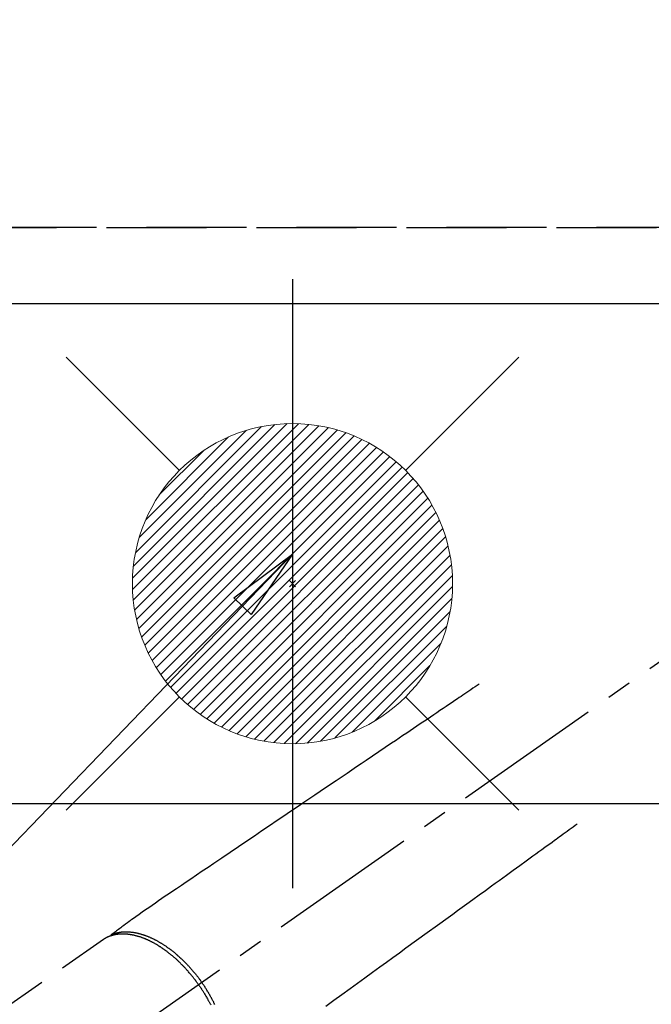
# Model space of a CAD drawing. Extents: x 0 to 26473, y -11045 to -2175.
# Drawn here: x 16502 to 16659, y -4185 to -3939 of the extents above; entities that cross this region are included whole.
import ezdxf

# ---------------------------------------------------------------- set-up
doc = ezdxf.new("R2010")
doc.units = 0
doc.header["$LTSCALE"] = 50
doc.header["$MEASUREMENT"] = 0
for name, pattern in [('CENTER2', [1.125, 0.75, -0.125, 0.125, -0.125]), ('DASHED', [0.75, 0.5, -0.25]), ('HIDDEN', [0.375, 0.25, -0.125])]:
    doc.linetypes.add(name, pattern=pattern)
doc.layers.get('0').update_dxf_attribs({"linetype": 'CONTINUOUS'})
doc.layers.get('DEFPOINTS').update_dxf_attribs({"color": 146, "linetype": 'CONTINUOUS'})
for name, color, linetype in [('121-キャビネット（中）', 253, 'HIDDEN'), ('126-甲板', 2, 'CONTINUOUS'), ('150-機器', 8, 'CONTINUOUS'), ('160-文字', 254, 'CONTINUOUS'), ('166-寸法B', 11, 'CONTINUOUS')]:
    doc.layers.add(name, color=color, linetype=linetype)
doc.styles.add('KH001', font='txt')
doc.dimstyles.new('KH1xx030', dxfattribs={"dimscale": 30, "dimtxt": 2, "dimasz": 0.6, "dimexe": 0.3, "dimexo": 1.2, "dimgap": 0.5, "dimtad": 3, "dimdec": 1, "dimdsep": 46, "dimlunit": 6, "dimtxsty": 'KH001', "dimblk": 'DOT', "dimcen": 1, "dimdle": 1, "dimclrd": 256, "dimclre": 256, "dimclrt": 256, "dimadec": 0, "dimazin": 0, "dimtfac": 1, "dimtdec": 1, "dimtix": 1, "dimtmove": 2, "dimatfit": 3, "dimldrblk": 'CLOSEDBLANK', "dimfxl": 1, "dimtolj": 1, "dimtzin": 0, "dimlwd": -1, "dimlwe": -1, "dimarcsym": 0})

# ---------------------------------------------------------------- blocks, each defined once
blk = doc.blocks.new('_Dot')
at = {"color": 0, "linetype": 'ByBlock', "lineweight": -2}
blk.add_line((-0.5, 0), (-1, 0), dxfattribs=at)
at = {"color": 0, "linetype": 'ByBlock', "const_width": 0.5}
blk.add_lwpolyline([(-0.25, 0, 1), (0.25, 0, 1)], format="xyb", close=True, dxfattribs=at)
blk = doc.blocks.new('*D86')
at = {"layer": '166-寸法B', "transparency": 16777216}
for p, q in [((16349.71, -3724.06), (16349.71, -2939.88)), ((18398.73, -3974.06), (18398.73, -2939.88)), ((16367.71, -2948.88), (18380.73, -2948.88))]:
    blk.add_line(p, q, dxfattribs=at)
at = {"layer": 'DEFPOINTS', "color": 0, "transparency": 16777216}
for p in [(18398.73, -2948.88), (16349.71, -3760.06), (18398.73, -4010.06)]:
    blk.add_point(p, dxfattribs=at)
at = {"layer": '166-寸法B', "transparency": 16777216, "xscale": 18, "yscale": 18, "zscale": 18, "rotation": 180}
blk.add_blockref('_Dot', (16349.71, -2948.88), dxfattribs=at)
at = {"layer": '166-寸法B', "transparency": 16777216, "xscale": 18, "yscale": 18, "zscale": 18}
blk.add_blockref('_Dot', (18398.73, -2948.88), dxfattribs=at)
at = {"layer": '166-寸法B', "transparency": 16777216, "insert": (17374.22, -2900.08), "char_height": 60, "attachment_point": 5, "style": 'KH001'}
blk.add_mtext('\\A1;2,049', dxfattribs=at)
blk = doc.blocks.new('_ClosedBlank')
at = {"color": 0, "linetype": 'ByBlock', "lineweight": -2}
for p, q in [((-1, 0.167), (0, 0)), ((-1, 0.167), (-1, -0.167)), ((0, 0), (-1, -0.167))]:
    blk.add_line(p, q, dxfattribs=at)
blk = doc.blocks.new('F402_H')
at = {"layer": '150-機器', "color": 13, "linetype": 'CENTER2'}
blk.add_line((0, 0), (244.02, -170.86), dxfattribs=at)
at = {"layer": '150-機器', "color": 13, "linetype": 'HIDDEN'}
blk.add_line((167.27, -89.12), (227.62, -131.38), dxfattribs=at)
for points in [[(73.36, -25.3), (73.88, -25.65), (74.39, -26), (74.9, -26.34), (75.41, -26.69), (75.92, -27.03), (76.43, -27.38), (76.94, -27.72), (77.45, -28.07), (77.89, -28.36), (78.32, -28.65), (78.75, -28.94), (79.18, -29.24), (79.78, -29.64), (80.39, -30.05), (80.99, -30.46), (81.6, -30.87), (82.37, -31.39), (83.14, -31.91), (83.92, -32.44), (84.69, -32.96), (86.38, -34.1), (88.06, -35.24), (89.75, -36.38), (91.44, -37.52), (92.39, -38.16), (93.34, -38.81), (94.29, -39.45), (95.24, -40.09), (96.83, -41.17), (98.43, -42.25), (100.02, -43.32), (101.61, -44.4), (102.8, -45.2), (103.98, -46), (105.17, -46.81), (106.36, -47.61), (109.05, -49.43), (111.74, -51.25), (114.43, -53.07), (117.13, -54.89), (118.8, -56.02), (120.47, -57.15), (122.14, -58.28), (123.82, -59.41), (125.72, -60.7), (127.63, -61.99), (129.53, -63.28), (131.44, -64.56), (133.5, -65.96), (135.56, -67.35), (137.63, -68.75), (139.69, -70.14), (141.11, -71.1), (142.54, -72.07), (143.96, -73.03), (145.38, -73.99), (146.57, -74.8), (147.76, -75.6), (148.95, -76.41), (150.15, -77.21), (150.98, -77.77), (151.8, -78.32), (152.63, -78.88), (153.45, -79.45), (154.27, -80.01), (155.09, -80.59), (155.9, -81.16), (156.72, -81.73), (157.53, -82.29), (158.34, -82.85), (159.15, -83.42), (159.95, -83.99), (160.16, -84.15), (160.37, -84.3), (160.58, -84.46), (160.79, -84.61), (161.25, -84.95), (161.7, -85.28), (162.16, -85.62), (162.62, -85.95), (162.9, -86.17), (163.19, -86.38), (163.48, -86.59), (163.77, -86.8), (163.95, -86.93), (164.13, -87.07), (164.31, -87.2), (164.5, -87.34), (164.56, -87.38), (164.62, -87.43), (164.69, -87.48), (164.75, -87.53), (164.83, -87.58), (164.9, -87.63), (164.97, -87.69), (165.05, -87.74), (165.08, -87.77), (165.12, -87.8), (165.16, -87.82), (165.2, -87.85), (165.21, -87.86), (165.23, -87.88), (165.25, -87.89), (165.26, -87.9), (165.28, -87.91), (165.29, -87.92), (165.3, -87.93), (165.31, -87.94), (165.32, -87.95), (165.33, -87.95), (165.34, -87.96), (165.35, -87.97), (165.35, -87.98), (165.36, -87.99), (165.37, -88), (165.37, -88.01), (165.38, -88.02), (165.39, -88.03), (165.39, -88.04), (165.4, -88.05), (165.41, -88.06), (165.41, -88.07), (165.42, -88.08), (165.42, -88.09), (165.42, -88.1), (165.42, -88.1), (165.43, -88.11), (165.43, -88.12), (165.43, -88.13), (165.43, -88.14), (165.44, -88.15), (165.44, -88.16), (165.44, -88.16), (165.44, -88.16), (165.44, -88.17), (165.44, -88.17), (165.45, -88.18), (165.45, -88.19), (165.45, -88.21), (165.45, -88.22)], [(48.87, -60.28), (49.37, -60.65), (49.87, -61.01), (50.37, -61.37), (50.87, -61.74), (51.37, -62.1), (51.87, -62.46), (52.37, -62.82), (52.87, -63.18), (53.29, -63.49), (53.71, -63.79), (54.13, -64.1), (54.55, -64.4), (55.14, -64.83), (55.73, -65.26), (56.32, -65.69), (56.92, -66.12), (57.67, -66.66), (58.43, -67.21), (59.18, -67.76), (59.94, -68.31), (61.59, -69.5), (63.23, -70.7), (64.88, -71.89), (66.53, -73.09), (67.46, -73.76), (68.39, -74.44), (69.32, -75.11), (70.25, -75.79), (71.81, -76.91), (73.36, -78.04), (74.92, -79.17), (76.47, -80.3), (77.63, -81.14), (78.79, -81.98), (79.95, -82.82), (81.11, -83.66), (83.74, -85.57), (86.38, -87.48), (89.01, -89.38), (91.64, -91.29), (93.27, -92.48), (94.91, -93.66), (96.54, -94.84), (98.18, -96.03), (100.04, -97.38), (101.9, -98.73), (103.76, -100.08), (105.63, -101.43), (107.64, -102.89), (109.66, -104.35), (111.67, -105.81)], [(165.25, -87.89), (165.19, -87.87), (165.14, -87.84), (165.08, -87.82), (165.03, -87.8), (164.97, -87.78), (164.92, -87.75), (164.86, -87.73), (164.8, -87.71), (164.78, -87.7), (164.75, -87.69), (164.72, -87.68), (164.69, -87.67), (164.63, -87.65), (164.57, -87.63), (164.52, -87.61), (164.46, -87.59), (164.33, -87.55), (164.2, -87.52), (164.08, -87.48), (163.95, -87.45), (163.85, -87.42), (163.74, -87.4), (163.64, -87.38), (163.54, -87.36), (163.47, -87.34), (163.4, -87.33), (163.33, -87.32), (163.25, -87.3), (163.16, -87.29), (163.06, -87.28), (162.97, -87.26), (162.88, -87.25), (162.8, -87.24), (162.73, -87.23), (162.65, -87.22), (162.58, -87.22), (162.49, -87.21), (162.4, -87.2), (162.32, -87.2), (162.23, -87.19), (162.13, -87.19), (162.03, -87.18), (161.93, -87.18), (161.84, -87.18), (161.75, -87.17), (161.66, -87.17), (161.57, -87.17), (161.48, -87.17), (161.37, -87.18), (161.25, -87.18), (161.14, -87.18), (161.03, -87.19), (160.93, -87.19), (160.84, -87.2), (160.75, -87.2), (160.66, -87.21), (160.53, -87.22), (160.4, -87.24), (160.28, -87.25), (160.15, -87.26), (160.03, -87.28), (159.91, -87.3), (159.79, -87.31), (159.68, -87.33), (159.56, -87.35), (159.44, -87.37), (159.32, -87.39), (159.2, -87.42), (159.06, -87.45), (158.91, -87.48), (158.77, -87.51), (158.62, -87.54), (158.54, -87.56), (158.45, -87.58), (158.37, -87.61), (158.28, -87.63), (158.17, -87.66), (158.06, -87.69), (157.95, -87.72), (157.84, -87.75), (157.73, -87.78), (157.62, -87.82), (157.51, -87.85), (157.4, -87.89), (157.31, -87.91), (157.22, -87.94), (157.13, -87.97), (157.05, -88), (156.93, -88.04), (156.82, -88.08), (156.71, -88.12), (156.6, -88.16), (156.47, -88.21), (156.35, -88.26), (156.22, -88.31), (156.1, -88.36), (155.96, -88.42), (155.82, -88.48), (155.68, -88.54), (155.54, -88.6), (155.4, -88.66), (155.26, -88.72), (155.12, -88.79), (154.98, -88.85), (154.86, -88.91), (154.73, -88.98), (154.6, -89.04), (154.48, -89.1), (154.37, -89.15), (154.27, -89.21), (154.17, -89.26), (154.07, -89.31), (153.94, -89.38), (153.81, -89.45), (153.69, -89.52), (153.56, -89.59), (153.42, -89.67), (153.28, -89.76), (153.14, -89.84), (153, -89.92), (152.88, -89.99), (152.77, -90.06), (152.65, -90.13), (152.54, -90.2), (152.41, -90.28), (152.28, -90.36), (152.16, -90.45), (152.03, -90.53), (151.89, -90.62), (151.75, -90.72), (151.61, -90.81), (151.47, -90.91), (151.36, -90.99), (151.24, -91.07), (151.13, -91.15), (151.02, -91.23), (150.92, -91.3), (150.82, -91.38), (150.72, -91.45), (150.61, -91.52), (150.53, -91.59), (150.44, -91.66), (150.35, -91.72), (150.26, -91.79), (150.15, -91.88), (150.04, -91.97), (149.93, -92.05), (149.81, -92.14), (149.71, -92.22), (149.61, -92.31), (149.51, -92.39), (149.41, -92.47), (149.25, -92.6), (149.1, -92.73), (148.94, -92.86), (148.79, -93), (148.59, -93.17), (148.39, -93.35), (148.2, -93.53), (148, -93.71), (147.88, -93.82), (147.76, -93.93), (147.64, -94.04), (147.52, -94.15), (147.42, -94.26), (147.31, -94.36), (147.2, -94.47), (147.09, -94.57), (146.95, -94.72), (146.8, -94.87), (146.65, -95.02), (146.5, -95.17), (146.38, -95.3), (146.25, -95.43), (146.13, -95.57), (146, -95.7), (145.86, -95.86), (145.71, -96.02), (145.57, -96.17), (145.43, -96.33), (145.29, -96.49), (145.15, -96.66), (145.01, -96.82), (144.87, -96.98), (144.72, -97.16), (144.57, -97.33), (144.42, -97.51), (144.28, -97.69), (144.14, -97.86), (144.01, -98.03), (143.88, -98.2), (143.74, -98.37), (143.61, -98.54), (143.48, -98.71), (143.35, -98.89), (143.22, -99.06), (143.11, -99.21), (143, -99.36), (142.89, -99.51), (142.79, -99.66), (142.75, -99.72), (142.71, -99.77), (142.67, -99.82), (142.64, -99.88)], [(143.44, -100.44), (143.51, -100.34), (143.58, -100.25), (143.64, -100.15), (143.71, -100.05), (143.8, -99.94), (143.88, -99.82), (143.97, -99.7), (144.05, -99.59), (144.11, -99.51), (144.16, -99.44), (144.21, -99.37), (144.27, -99.3), (144.39, -99.14), (144.51, -98.98), (144.63, -98.83), (144.75, -98.67), (144.83, -98.57), (144.91, -98.47), (144.99, -98.37), (145.07, -98.28), (145.21, -98.1), (145.35, -97.93), (145.5, -97.75), (145.64, -97.58), (145.8, -97.4), (145.95, -97.21), (146.11, -97.03), (146.27, -96.85), (146.37, -96.75), (146.46, -96.64), (146.56, -96.54), (146.65, -96.43), (146.77, -96.3), (146.89, -96.17), (147.01, -96.04), (147.14, -95.91), (147.26, -95.79), (147.38, -95.66), (147.5, -95.53), (147.63, -95.41), (147.71, -95.32), (147.8, -95.23), (147.89, -95.15), (147.97, -95.06), (148.11, -94.93), (148.25, -94.79), (148.39, -94.66), (148.53, -94.53), (148.65, -94.41), (148.78, -94.29), (148.91, -94.17), (149.03, -94.06), (149.14, -93.96), (149.24, -93.87), (149.34, -93.78), (149.44, -93.69), (149.55, -93.6), (149.65, -93.51), (149.75, -93.42), (149.86, -93.33), (149.99, -93.22), (150.12, -93.12), (150.25, -93.01), (150.38, -92.9), (150.48, -92.82), (150.59, -92.73), (150.69, -92.65), (150.8, -92.57), (150.87, -92.5), (150.95, -92.44), (151.03, -92.38), (151.11, -92.32), (151.23, -92.23), (151.35, -92.14), (151.47, -92.05), (151.59, -91.96), (151.67, -91.9), (151.75, -91.85), (151.83, -91.79), (151.91, -91.73), (152.02, -91.65), (152.14, -91.56), (152.26, -91.48), (152.38, -91.4), (152.44, -91.36), (152.49, -91.32), (152.54, -91.29), (152.6, -91.25), (152.7, -91.18), (152.81, -91.11), (152.92, -91.04), (153.02, -90.97), (153.12, -90.91), (153.21, -90.85), (153.31, -90.79), (153.4, -90.73), (153.59, -90.62), (153.77, -90.5), (153.96, -90.39), (154.15, -90.28), (154.3, -90.2), (154.44, -90.11), (154.59, -90.03), (154.74, -89.95), (154.85, -89.89), (154.95, -89.84), (155.06, -89.78), (155.17, -89.72), (155.29, -89.66), (155.41, -89.6), (155.53, -89.54), (155.65, -89.48), (155.75, -89.43), (155.86, -89.38), (155.97, -89.33), (156.08, -89.28), (156.19, -89.23), (156.31, -89.17), (156.43, -89.12), (156.55, -89.07), (156.66, -89.02), (156.77, -88.98), (156.87, -88.94), (156.98, -88.89), (157.1, -88.85), (157.21, -88.8), (157.33, -88.75), (157.45, -88.71), (157.53, -88.68), (157.61, -88.65), (157.69, -88.62), (157.77, -88.6), (157.94, -88.54), (158.11, -88.48), (158.28, -88.43), (158.45, -88.37), (158.54, -88.35), (158.63, -88.32), (158.72, -88.29), (158.81, -88.27), (158.92, -88.24), (159.04, -88.2), (159.15, -88.17), (159.27, -88.15), (159.4, -88.11), (159.52, -88.08), (159.65, -88.06), (159.78, -88.03), (159.84, -88.01), (159.91, -88), (159.97, -87.99), (160.03, -87.98), (160.17, -87.95), (160.31, -87.93), (160.45, -87.9), (160.58, -87.88), (160.69, -87.86), (160.81, -87.85), (160.92, -87.83), (161.03, -87.82), (161.15, -87.81), (161.27, -87.79), (161.39, -87.78), (161.52, -87.77), (161.61, -87.76), (161.71, -87.76), (161.8, -87.75), (161.9, -87.75), (162.01, -87.74), (162.11, -87.74), (162.22, -87.74), (162.33, -87.74), (162.47, -87.74), (162.61, -87.74), (162.75, -87.74), (162.89, -87.75), (163.01, -87.75), (163.14, -87.76), (163.26, -87.77), (163.39, -87.78), (163.48, -87.79), (163.57, -87.8), (163.66, -87.81), (163.75, -87.82), (163.8, -87.83), (163.86, -87.84), (163.91, -87.85), (163.97, -87.85), (164.01, -87.86), (164.06, -87.87), (164.1, -87.88), (164.14, -87.88), (164.21, -87.89), (164.27, -87.91), (164.34, -87.92), (164.4, -87.93), (164.44, -87.94), (164.49, -87.95), (164.53, -87.96), (164.57, -87.97), (164.66, -87.99), (164.74, -88.01), (164.83, -88.03), (164.91, -88.05), (164.96, -88.07), (165, -88.08), (165.05, -88.09), (165.1, -88.11), (165.14, -88.12), (165.19, -88.13), (165.23, -88.15), (165.28, -88.16), (165.31, -88.17), (165.33, -88.18), (165.36, -88.19), (165.38, -88.2), (165.4, -88.2), (165.42, -88.21), (165.43, -88.21), (165.45, -88.22), (165.49, -88.23), (165.53, -88.25), (165.56, -88.26), (165.6, -88.27), (165.62, -88.28), (165.63, -88.28), (165.65, -88.29), (165.66, -88.3), (165.68, -88.3), (165.7, -88.31), (165.72, -88.32), (165.74, -88.33), (165.77, -88.34), (165.79, -88.34), (165.81, -88.35), (165.84, -88.36), (165.86, -88.37), (165.88, -88.38), (165.9, -88.39), (165.92, -88.4), (165.95, -88.41), (165.98, -88.42), (166, -88.43), (166.03, -88.45), (166.06, -88.46), (166.09, -88.47), (166.12, -88.48), (166.15, -88.5), (166.18, -88.51), (166.21, -88.52), (166.23, -88.54), (166.26, -88.55), (166.28, -88.56), (166.3, -88.57), (166.32, -88.58), (166.34, -88.58), (166.37, -88.6), (166.39, -88.61), (166.42, -88.63), (166.45, -88.64), (166.48, -88.65), (166.51, -88.67), (166.53, -88.68), (166.56, -88.7), (166.58, -88.71), (166.6, -88.72), (166.62, -88.73), (166.63, -88.74), (166.67, -88.76), (166.71, -88.78), (166.74, -88.8), (166.78, -88.82), (166.81, -88.83), (166.83, -88.85), (166.86, -88.86), (166.89, -88.88), (166.91, -88.9), (166.94, -88.91), (166.97, -88.93), (166.99, -88.94), (167.02, -88.96), (167.05, -88.98), (167.07, -88.99), (167.1, -89.01), (167.13, -89.03), (167.15, -89.04), (167.18, -89.06), (167.2, -89.08), (167.22, -89.09), (167.24, -89.1), (167.26, -89.11), (167.27, -89.12)], [(139.45, -105.31), (139.54, -105.12), (139.62, -104.95), (139.7, -104.79), (139.78, -104.63), (139.87, -104.47), (139.96, -104.28), (140.06, -104.09), (140.16, -103.9), (140.26, -103.71), (140.37, -103.52), (140.47, -103.34), (140.57, -103.15), (140.68, -102.96), (140.79, -102.76), (140.91, -102.56), (141.03, -102.36), (141.15, -102.17), (141.26, -101.98), (141.37, -101.8), (141.49, -101.61), (141.6, -101.43), (141.72, -101.25), (141.83, -101.07), (141.95, -100.88), (142.07, -100.7), (142.18, -100.55), (142.28, -100.4), (142.38, -100.24), (142.49, -100.09), (142.53, -100.04), (142.56, -99.98), (142.6, -99.93), (142.64, -99.88)], [(143.44, -100.44), (143.37, -100.53), (143.31, -100.63), (143.24, -100.73), (143.17, -100.82), (143.09, -100.94), (143.01, -101.06), (142.93, -101.18), (142.85, -101.3), (142.8, -101.38), (142.75, -101.45), (142.7, -101.53), (142.65, -101.61), (142.55, -101.77), (142.44, -101.94), (142.33, -102.11), (142.23, -102.28), (142.16, -102.38), (142.1, -102.49), (142.03, -102.6), (141.96, -102.71), (141.85, -102.9), (141.73, -103.09), (141.62, -103.29), (141.51, -103.49), (141.39, -103.69), (141.27, -103.9), (141.16, -104.11), (141.04, -104.32), (140.97, -104.45), (140.91, -104.57), (140.84, -104.7), (140.77, -104.83), (140.69, -104.98), (140.61, -105.14), (140.53, -105.3), (140.45, -105.46)]]:
    blk.add_lwpolyline(points, dxfattribs=at)
blk = doc.blocks.new('給湯')
at = {"layer": '160-文字', "color": 4, "linetype": 'Continuous', "lineweight": 20}
for p, q in [((-56.57, 56.57), (-28.28, 28.28)), ((28.28, 28.28), (56.57, 56.57)), ((-39.98, 1.34), (-1.34, 39.98)), ((-39.97, -1.48), (1.48, 39.97)), ((-39.79, -4.12), (4.12, 39.79)), ((-39.76, 4.39), (-4.39, 39.76)), ((-39.45, -6.61), (6.61, 39.45)), ((-39.25, 7.73), (-7.73, 39.25)), ((-38.98, -8.97), (8.97, 38.98)), ((-38.4, -11.22), (11.22, 38.4)), ((-38.31, 11.49), (-11.49, 38.31)), ((-37.71, -13.35), (13.35, 37.7)), ((-36.92, -15.4), (15.4, 36.92)), ((-36.68, 15.96), (-15.96, 36.68)), ((-36.04, -17.35), (17.35, 36.04)), ((-35.08, -19.22), (19.22, 35.08)), ((-34.04, -21), (21, 34.04)), ((-33.29, 22.17), (-22.17, 33.29)), ((-32.93, -22.72), (22.72, 32.92)), ((-31.73, -24.35), (24.35, 31.73)), ((-30.47, -25.92), (25.92, 30.47)), ((-29.13, -27.41), (27.41, 29.13)), ((-27.73, -28.83), (28.83, 27.73)), ((-26.25, -30.18), (30.18, 26.25)), ((-24.7, -31.46), (31.46, 24.7)), ((-23.08, -32.67), (32.67, 23.08)), ((-21.39, -33.8), (33.8, 21.39)), ((-19.61, -34.86), (34.86, 19.61)), ((-17.76, -35.84), (35.84, 17.76)), ((-15.83, -36.73), (36.73, 15.83)), ((-13.81, -37.54), (37.54, 13.81)), ((-11.69, -38.25), (38.25, 11.69)), ((-9.47, -38.86), (38.86, 9.47)), ((-7.14, -39.36), (39.36, 7.14)), ((-4.68, -39.73), (39.72, 4.68)), ((-2.07, -39.95), (39.95, 2.07)), ((0.77, 0.77), (-0.77, -0.77)), ((-0.77, 0.77), (0.77, -0.77)), ((0.71, -39.99), (39.99, -0.71)), ((3.7, -39.83), (39.83, -3.7)), ((6.97, -39.39), (39.39, -6.97)), ((10.62, -38.56), (38.56, -10.62)), ((14.89, -37.12), (37.12, -14.89)), ((20.49, -34.35), (34.35, -20.49)), ((-56.57, -56.57), (-28.28, -28.28)), ((28.28, -28.28), (56.57, -56.57))]:
    blk.add_line(p, q, dxfattribs=at)
blk.add_circle((0, 0), 40, dxfattribs=at)

msp = doc.modelspace()

# ---------------------------------------------------------------- linework, layer by layer
at = {"layer": '121-キャビネット（中）', "ltscale": 2}
msp.add_line((16260.73, -3991.06), (18398.73, -3991.06), dxfattribs=at)
at = {"layer": '126-甲板', "linetype": 'Continuous'}
msp.add_lwpolyline([(17029.73, -4135.06), (16349.73, -4135.06, 0.414214), (16339.73, -4145.06), (16339.73, -4560.06, 0.414214), (16349.73, -4570.06), (17029.73, -4570.06, 0.414214), (17039.73, -4560.06), (17039.73, -4145.06, 0.414214)], format="xyb", close=True, dxfattribs=at)
at = {"layer": 'DEFPOINTS'}
msp.add_line((16569.74, -4003.99), (16569.74, -4156.13), dxfattribs=at)
at = {"layer": 'DEFPOINTS', "linetype": 'DASHED'}
for points in [[(18395.73, -3991.06), (16260.73, -3991.06), (16260.73, -4010.06), (18395.73, -4010.06)], [(17179.73, -4650.06), (16279.73, -4650.06), (16279.73, -4010.06), (17179.73, -4010.06)]]:
    msp.add_lwpolyline(points, close=True, dxfattribs=at)

# ---------------------------------------------------------------- block references
at = {"layer": '150-機器', "xscale": -1}
msp.add_blockref('F402_H', (16689.74, -4079.87), dxfattribs=at)
at = {"layer": '160-文字'}
msp.add_blockref('給湯', (16569.74, -4080.06), dxfattribs=at)

# ---------------------------------------------------------------- dimensions: what is measured, and where the dimension line sits
at = {"layer": '166-寸法B'}
dim = msp.add_linear_dim(base=(18398.73, -2948.88), p1=(16349.71, -3760.06), p2=(18398.73, -4010.06), angle=180, dimstyle='KH1xx030', dxfattribs=at)
dim.commit()
dim.dimension.update_dxf_attribs({"geometry": '*D86', "text_midpoint": (17374.22, -2900.08)})

# ---------------------------------------------------------------- leaders
at = {"layer": '160-文字', "annotation_type": 0, "has_hookline": 1, "hookline_direction": 1, "text_width": 963.96}
msp.add_leader([(16569.74, -4072.68), (15198.52, -5497.44), (15180.52, -5497.44)], dimstyle='KH1xx030', override={"dimgap": 0.5, "dimtad": 1}, dxfattribs=at)
at = {"layer": '160-文字'}
msp.add_leader([(16809.74, -4080.06), (15198.52, -5497.44)], dimstyle='KH1xx030', override={"dimgap": 0.5, "dimtad": 1}, dxfattribs=at)

doc.saveas('drawing.dxf')
